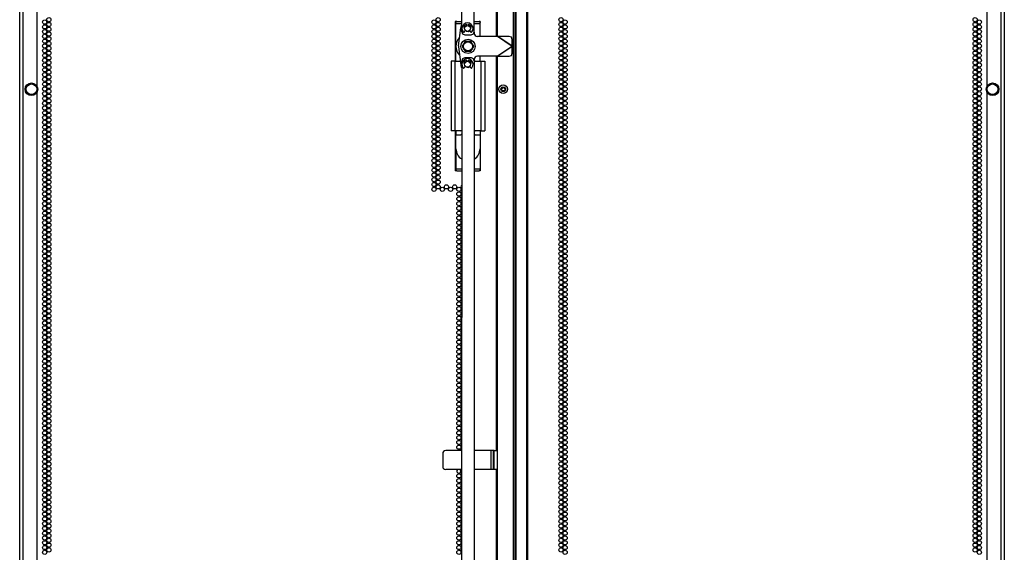
# Model space of a CAD drawing. Extents: x -176 to 36, y -25 to 122.
# Drawn here: x -3 to 36, y 33 to 54 of the extents above; entities that cross this region are included whole.
import ezdxf

# ---------------------------------------------------------------- set-up
doc = ezdxf.new("R2010")
doc.units = 0
doc.header["$MEASUREMENT"] = 0
doc.layers.add('TFR-TRI', color=7, linetype='CONTINUOUS')

msp = doc.modelspace()

# ---------------------------------------------------------------- linework, layer by layer
at = {"layer": 'TFR-TRI', "color": 3, "linetype": 'CONTINUOUS'}
for p, q in [((16.641, 89.369), (16.641, 12.841)), ((17.078, 12.841), (17.078, 89.369)), ((17.11, 89.369), (17.11, 12.841)), ((14.635, 52.993), (14.581, 52.9)), ((14.752, 52.999), (14.644, 52.999)), ((14.859, 52.999), (14.752, 52.999)), ((14.922, 52.9), (14.868, 52.993)), ((14.554, 52.854), (14.527, 52.807)), ((14.527, 52.796), (14.554, 52.751)), ((14.581, 52.9), (14.554, 52.854)), ((14.554, 52.751), (14.581, 52.703)), ((14.581, 52.703), (14.608, 52.657)), ((14.608, 52.657), (14.635, 52.61)), ((14.644, 52.605), (14.697, 52.605)), ((14.697, 52.605), (14.752, 52.605)), ((14.752, 52.605), (14.805, 52.605)), ((14.805, 52.605), (14.859, 52.605)), ((14.868, 52.61), (14.895, 52.656)), ((14.895, 52.656), (14.922, 52.703)), ((14.976, 52.807), (14.922, 52.9)), ((14.922, 52.703), (14.976, 52.796))]:
    msp.add_line(p, q, dxfattribs=at)
at = {"layer": 'TFR-TRI', "color": 30, "linetype": 'CONTINUOUS'}
for p, q in [((16.539, 88.944), (16.539, 13.266)), ((16.61, 88.944), (16.61, 13.266)), ((15.909, 88.58), (15.909, 53.195)), ((-2.977, 12.873), (-2.977, 87.152)), ((-2.839, 12.873), (-2.839, 87.152)), ((-2.288, 51.217), (-2.288, 86.995)), ((35.271, 86.995), (35.271, 51.217)), ((35.822, 87.152), (35.822, 12.873)), ((35.96, 87.152), (35.96, 12.873)), ((15.87, 65.99), (15.87, 53.195)), ((14.244, 53.786), (14.244, 52.211)), ((14.315, 53.786), (14.244, 53.786)), ((15.228, 53.786), (15.189, 53.786)), ((15.228, 53.786), (15.228, 53.747)), ((15.87, 52.407), (15.87, 36.81)), ((15.909, 52.407), (15.909, 13.63)), ((-2.288, 12.873), (-2.288, 50.992)), ((35.271, 50.992), (35.271, 12.873)), ((14.244, 49.455), (14.244, 47.881)), ((15.228, 47.92), (15.228, 47.881)), ((14.315, 47.881), (14.244, 47.881)), ((15.228, 47.881), (15.189, 47.881)), ((13.752, 36.691), (13.752, 36.18)), ((14.5, 36.81), (13.87, 36.81)), ((15.657, 36.81), (15, 36.81)), ((15.724, 36.81), (15.657, 36.81)), ((15.657, 36.81), (15.657, 36.062)), ((15.752, 36.81), (15.724, 36.81)), ((15.761, 36.81), (15.752, 36.81)), ((15.752, 36.81), (15.752, 36.062)), ((15.783, 36.81), (15.761, 36.81)), ((15.783, 36.81), (15.909, 36.81)), ((15.783, 36.062), (15.783, 36.81)), ((14.5, 36.062), (13.87, 36.062)), ((15.657, 36.062), (15, 36.062)), ((15.724, 36.062), (15.657, 36.062)), ((15.752, 36.062), (15.724, 36.062)), ((15.761, 36.062), (15.752, 36.062)), ((15.783, 36.062), (15.761, 36.062)), ((15.909, 36.062), (15.783, 36.062)), ((15.87, 36.062), (15.87, 15.113))]:
    msp.add_line(p, q, dxfattribs=at)
at = {"layer": 'TFR-TRI', "color": 190, "linetype": 'CONTINUOUS'}
for p, q in [((14.502, 53.379), (14.502, 85.998)), ((15.002, 53.379), (15.002, 85.998)), ((14.502, 53.379), (14.536, 53.295)), ((14.696, 53.626), (14.68, 53.617)), ((14.68, 53.404), (14.763, 53.383)), ((14.69, 53.4), (14.768, 53.385)), ((14.712, 53.632), (14.696, 53.626)), ((14.827, 53.614), (14.752, 53.638)), ((14.763, 53.383), (14.84, 53.418)), ((14.768, 53.385), (14.84, 53.42)), ((14.874, 53.549), (14.827, 53.614)), ((14.967, 53.295), (15.002, 53.379)), ((14.536, 53.295), (14.62, 53.26)), ((14.62, 53.26), (14.883, 53.26)), ((14.883, 53.26), (14.967, 53.295)), ((14.502, 52.225), (14.498, 15.113)), ((14.536, 52.309), (14.502, 52.225)), ((14.62, 52.343), (14.536, 52.309)), ((14.884, 52.343), (14.62, 52.343)), ((14.696, 52.208), (14.68, 52.199)), ((14.7, 52.209), (14.689, 52.203)), ((14.712, 52.215), (14.696, 52.208)), ((14.712, 52.213), (14.7, 52.209)), ((14.827, 52.196), (14.752, 52.221)), ((14.827, 52.195), (14.752, 52.22)), ((14.874, 52.132), (14.827, 52.196)), ((14.873, 52.132), (14.827, 52.195)), ((14.967, 52.309), (14.884, 52.343)), ((15.002, 52.225), (14.967, 52.309)), ((15.002, 52.225), (14.998, 15.113)), ((15.002, 52.224), (14.998, 15.113)), ((15.002, 52.224), (15.002, 52.225)), ((14.68, 51.987), (14.763, 51.966)), ((14.763, 51.966), (14.84, 52.001))]:
    msp.add_line(p, q, dxfattribs=at)
at = {"layer": 'TFR-TRI', "color": 151, "linetype": 'CONTINUOUS'}
for p, q in [((14.275, 53.707), (14.275, 53.747)), ((14.315, 53.786), (14.502, 53.786)), ((15.002, 53.786), (15.189, 53.786)), ((15.228, 53.707), (15.228, 53.747)), ((14.275, 52.877), (14.275, 53.707)), ((14.275, 53.707), (14.502, 53.707)), ((15.002, 53.707), (15.228, 53.707)), ((15.228, 53.196), (15.228, 53.707)), ((14.275, 52.211), (14.275, 52.727)), ((15.009, 52.244), (15, 52.254)), ((15.035, 52.211), (15.027, 52.222)), ((15.228, 52.211), (15.228, 52.408)), ((14.275, 49.455), (14.275, 49.302)), ((14.468, 49.455), (14.476, 49.445)), ((15.027, 49.445), (15.035, 49.455)), ((15.228, 49.455), (15.228, 49.302)), ((14.275, 48.751), (14.275, 49.302)), ((14.275, 49.302), (14.472, 49.302)), ((14.493, 49.424), (14.501, 49.414)), ((15.001, 49.414), (15.01, 49.424)), ((15.032, 49.302), (15.228, 49.302)), ((15.228, 49.302), (15.228, 48.751)), ((14.275, 48.751), (14.275, 47.959)), ((15.228, 48.751), (15.228, 47.959)), ((14.275, 47.959), (14.275, 47.92)), ((14.275, 47.959), (14.501, 47.959)), ((15.001, 47.959), (15.228, 47.959)), ((15.228, 47.959), (15.228, 47.92)), ((14.315, 47.881), (14.501, 47.881)), ((15.001, 47.881), (15.189, 47.881))]:
    msp.add_line(p, q, dxfattribs=at)
at = {"layer": 'TFR-TRI', "color": 2, "linetype": 'CONTINUOUS'}
for p, q in [((14.38, 52.825), (14.465, 53.539)), ((15, 53.36), (15, 53.321)), ((15.913, 53.196), (15.125, 53.196)), ((15.913, 53.196), (15.927, 53.196)), ((16.504, 52.802), (15.913, 53.196)), ((16.504, 52.811), (15.927, 53.196)), ((16.379, 53.196), (15.927, 53.196)), ((16.467, 53.159), (16.379, 53.196)), ((16.504, 53.071), (16.467, 53.159)), ((16.504, 52.811), (16.504, 53.071)), ((14.38, 52.778), (14.465, 52.065)), ((16.504, 52.802), (15.913, 52.408)), ((16.504, 52.792), (15.927, 52.408)), ((16.504, 52.811), (16.504, 52.802)), ((16.504, 52.802), (16.504, 52.792)), ((16.504, 52.533), (16.504, 52.792)), ((15, 52.283), (15, 52.243)), ((15.913, 52.408), (15.125, 52.408)), ((15.927, 52.408), (15.913, 52.408)), ((15.927, 52.408), (16.379, 52.408)), ((16.379, 52.408), (16.467, 52.445)), ((16.467, 52.445), (16.504, 52.533))]:
    msp.add_line(p, q, dxfattribs=at)
at = {"layer": 'TFR-TRI', "color": 93, "linetype": 'CONTINUOUS'}
for p, q in [((14.609, 53.54), (14.618, 53.54)), ((14.633, 53.446), (14.61, 53.379)), ((14.712, 53.629), (14.712, 53.648)), ((14.752, 53.648), (14.752, 53.629)), ((14.854, 53.379), (14.831, 53.446)), ((14.846, 53.54), (14.855, 53.54)), ((14.092, 52.211), (14.092, 49.455)), ((14.138, 52.211), (14.092, 52.211)), ((14.25, 52.211), (14.138, 52.211)), ((14.25, 49.455), (14.25, 52.211)), ((14.25, 52.211), (14.447, 52.211)), ((14.712, 52.211), (14.712, 52.23)), ((14.752, 52.23), (14.752, 52.211)), ((15.002, 52.211), (15.254, 52.211)), ((15.254, 52.211), (15.254, 49.455)), ((15.254, 52.211), (15.365, 52.211)), ((15.365, 52.211), (15.411, 52.211)), ((15.411, 52.211), (15.411, 49.455)), ((14.609, 52.123), (14.618, 52.123)), ((14.633, 52.029), (14.61, 51.962)), ((14.854, 51.962), (14.831, 52.029)), ((14.846, 52.123), (14.855, 52.123)), ((14.138, 49.455), (14.092, 49.455)), ((14.25, 49.455), (14.138, 49.455)), ((14.501, 49.455), (14.25, 49.455)), ((15.254, 49.455), (15.001, 49.455)), ((15.254, 49.455), (15.365, 49.455)), ((15.365, 49.455), (15.411, 49.455))]:
    msp.add_line(p, q, dxfattribs=at)
at = {"layer": 'TFR-TRI', "color": 30, "linetype": 'CONTINUOUS'}
for centre in [(-1.987, 53.762), (-1.823, 53.857), (-1.823, 53.668), (13.408, 53.762), (13.572, 53.857), (13.572, 53.668), (18.429, 53.857), (18.429, 53.668), (18.593, 53.762), (34.807, 53.857), (34.807, 53.668), (34.97, 53.762), (-1.987, 53.573), (-1.987, 53.384), (-1.823, 53.479), (-1.823, 53.29), (13.408, 53.573), (13.408, 53.384), (13.572, 53.479), (13.572, 53.29), (18.429, 53.479), (18.429, 53.29), (18.593, 53.573), (18.593, 53.384), (34.807, 53.479), (34.807, 53.29), (34.97, 53.573), (34.97, 53.384), (-1.987, 53.196), (-1.987, 53.007), (-1.823, 53.101), (-1.823, 52.912), (13.408, 53.196), (13.408, 53.007), (13.572, 53.101), (13.572, 52.912), (18.429, 53.101), (18.429, 52.912), (18.593, 53.196), (18.593, 53.007), (34.807, 53.101), (34.807, 52.912), (34.97, 53.196), (34.97, 53.007), (-1.987, 52.818), (-1.987, 52.629), (-1.823, 52.723), (-1.823, 52.534), (13.408, 52.818), (13.408, 52.629), (13.572, 52.723), (13.572, 52.534), (18.429, 52.723), (18.429, 52.534), (18.593, 52.818), (18.593, 52.629), (34.807, 52.723), (34.807, 52.534), (34.97, 52.818), (34.97, 52.629), (-1.987, 52.44), (-1.987, 52.251), (-1.823, 52.345), (-1.823, 52.156), (13.408, 52.44), (13.408, 52.251), (13.572, 52.345), (13.572, 52.156), (18.429, 52.345), (18.429, 52.156), (18.593, 52.44), (18.593, 52.251), (34.807, 52.345), (34.807, 52.156), (34.97, 52.44), (34.97, 52.251), (-1.987, 52.062), (-1.987, 51.873), (-1.823, 51.967), (-1.823, 51.778), (13.408, 52.062), (13.408, 51.873), (13.572, 51.967), (13.572, 51.778), (18.429, 51.967), (18.429, 51.778), (18.593, 52.062), (18.593, 51.873), (34.807, 51.967), (34.807, 51.778), (34.97, 52.062), (34.97, 51.873), (-1.987, 51.684), (-1.987, 51.495), (-1.823, 51.589), (-1.823, 51.4), (13.408, 51.684), (13.408, 51.495), (13.572, 51.589), (13.572, 51.4), (18.429, 51.589), (18.429, 51.4), (18.593, 51.684), (18.593, 51.495), (34.807, 51.589), (34.807, 51.4), (34.97, 51.684), (34.97, 51.495), (-1.987, 51.306), (-1.987, 51.117), (-1.987, 50.928), (-1.823, 51.211), (-1.823, 51.022), (13.408, 51.306), (13.408, 51.117), (13.408, 50.928), (13.572, 51.211), (13.572, 51.022), (18.429, 51.211), (18.429, 51.022), (18.593, 51.306), (18.593, 51.117), (18.593, 50.928), (34.807, 51.211), (34.807, 51.022), (34.97, 51.306), (34.97, 51.117), (34.97, 50.928), (-1.987, 50.739), (-1.987, 50.55), (-1.823, 50.833), (-1.823, 50.644), (13.408, 50.739), (13.408, 50.55), (13.572, 50.833), (13.572, 50.644), (18.429, 50.833), (18.429, 50.644), (18.593, 50.739), (18.593, 50.55), (34.807, 50.833), (34.807, 50.644), (34.97, 50.739), (34.97, 50.55), (-1.987, 50.361), (-1.987, 50.172), (-1.823, 50.455), (-1.823, 50.266), (13.408, 50.361), (13.408, 50.172), (13.572, 50.455), (13.572, 50.266), (18.429, 50.455), (18.429, 50.266), (18.593, 50.361), (18.593, 50.172), (34.807, 50.455), (34.807, 50.266), (34.97, 50.361), (34.97, 50.172), (-1.987, 49.983), (-1.987, 49.794), (-1.823, 50.077), (-1.823, 49.888), (13.408, 49.983), (13.408, 49.794), (13.572, 50.077), (13.572, 49.888), (18.429, 50.077), (18.429, 49.888), (18.593, 49.983), (18.593, 49.794), (34.807, 50.077), (34.807, 49.888), (34.97, 49.983), (34.97, 49.794), (-1.987, 49.605), (-1.987, 49.416), (-1.823, 49.699), (-1.823, 49.51), (13.408, 49.605), (13.408, 49.416), (13.572, 49.699), (13.572, 49.51), (18.429, 49.699), (18.429, 49.51), (18.593, 49.605), (18.593, 49.416), (34.807, 49.699), (34.807, 49.51), (34.97, 49.605), (34.97, 49.416), (-1.987, 49.227), (-1.987, 49.038), (-1.823, 49.321), (-1.823, 49.133), (13.408, 49.227), (13.408, 49.038), (13.572, 49.321), (13.572, 49.133), (18.429, 49.321), (18.429, 49.133), (18.593, 49.227), (18.593, 49.038), (34.807, 49.321), (34.807, 49.133), (34.97, 49.227), (34.97, 49.038), (-1.987, 48.849), (-1.987, 48.66), (-1.823, 48.944), (-1.823, 48.755), (13.408, 48.849), (13.408, 48.66), (13.572, 48.944), (13.572, 48.755), (18.429, 48.944), (18.429, 48.755), (18.593, 48.849), (18.593, 48.66), (34.807, 48.944), (34.807, 48.755), (34.97, 48.849), (34.97, 48.66), (-1.987, 48.471), (-1.987, 48.282), (-1.823, 48.566), (-1.823, 48.377), (13.408, 48.471), (13.408, 48.282), (13.572, 48.566), (13.572, 48.377), (18.429, 48.566), (18.429, 48.377), (18.593, 48.471), (18.593, 48.282), (34.807, 48.566), (34.807, 48.377), (34.97, 48.471), (34.97, 48.282), (-1.987, 48.093), (-1.987, 47.904), (-1.823, 48.188), (-1.823, 47.999), (13.408, 48.093), (13.408, 47.904), (13.572, 48.188), (13.572, 47.999), (18.429, 48.188), (18.429, 47.999), (18.593, 48.093), (18.593, 47.904), (34.807, 48.188), (34.807, 47.999), (34.97, 48.093), (34.97, 47.904), (-1.987, 47.715), (-1.987, 47.526), (-1.823, 47.81), (-1.823, 47.621), (-1.823, 47.432), (13.408, 47.715), (13.408, 47.526), (13.572, 47.81), (13.572, 47.621), (13.572, 47.432), (18.429, 47.81), (18.429, 47.621), (18.429, 47.432), (18.593, 47.715), (18.593, 47.526), (34.807, 47.81), (34.807, 47.621), (34.807, 47.432), (34.97, 47.715), (34.97, 47.526), (-1.987, 47.337), (-1.987, 47.148), (-1.823, 47.243), (-1.823, 47.054), (13.408, 47.337), (13.408, 47.148), (13.572, 47.243), (13.736, 47.148), (13.9, 47.243), (14.063, 47.148), (14.227, 47.243), (14.391, 47.148), (18.429, 47.243), (18.429, 47.054), (18.593, 47.337), (18.593, 47.148), (34.807, 47.243), (34.807, 47.054), (34.97, 47.337), (34.97, 47.148), (-1.987, 46.959), (-1.987, 46.77), (-1.823, 46.865), (-1.823, 46.676), (14.391, 46.959), (14.391, 46.77), (18.429, 46.865), (18.429, 46.676), (18.593, 46.959), (18.593, 46.77), (34.807, 46.865), (34.807, 46.676), (34.97, 46.959), (34.97, 46.77), (-1.987, 46.581), (-1.987, 46.392), (-1.823, 46.487), (-1.823, 46.298), (14.391, 46.581), (14.391, 46.392), (18.429, 46.487), (18.429, 46.298), (18.593, 46.581), (18.593, 46.392), (34.807, 46.487), (34.807, 46.298), (34.97, 46.581), (34.97, 46.392), (-1.987, 46.203), (-1.987, 46.014), (-1.823, 46.109), (-1.823, 45.92), (14.391, 46.203), (14.391, 46.014), (18.429, 46.109), (18.429, 45.92), (18.593, 46.203), (18.593, 46.014), (34.807, 46.109), (34.807, 45.92), (34.97, 46.203), (34.97, 46.014), (-1.987, 45.825), (-1.987, 45.636), (-1.823, 45.731), (-1.823, 45.542), (14.391, 45.825), (14.391, 45.636), (18.429, 45.731), (18.429, 45.542), (18.593, 45.825), (18.593, 45.636), (34.807, 45.731), (34.807, 45.542), (34.97, 45.825), (34.97, 45.636), (-1.987, 45.447), (-1.987, 45.258), (-1.823, 45.353), (-1.823, 45.164), (14.391, 45.447), (14.391, 45.258), (18.429, 45.353), (18.429, 45.164), (18.593, 45.447), (18.593, 45.258), (34.807, 45.353), (34.807, 45.164), (34.97, 45.447), (34.97, 45.258), (-1.987, 45.07), (-1.987, 44.881), (-1.823, 44.975), (-1.823, 44.786), (14.391, 45.07), (14.391, 44.881), (18.429, 44.975), (18.429, 44.786), (18.593, 45.07), (18.593, 44.881), (34.807, 44.975), (34.807, 44.786), (34.97, 45.07), (34.97, 44.881), (-1.987, 44.692), (-1.987, 44.503), (-1.987, 44.314), (-1.823, 44.597), (-1.823, 44.408), (14.391, 44.692), (14.391, 44.503), (14.391, 44.314), (18.429, 44.597), (18.429, 44.408), (18.593, 44.692), (18.593, 44.503), (18.593, 44.314), (34.807, 44.597), (34.807, 44.408), (34.97, 44.692), (34.97, 44.503), (34.97, 44.314), (-1.987, 44.125), (-1.987, 43.936), (-1.823, 44.219), (-1.823, 44.03), (14.391, 44.125), (14.391, 43.936), (18.429, 44.219), (18.429, 44.03), (18.593, 44.125), (18.593, 43.936), (34.807, 44.219), (34.807, 44.03), (34.97, 44.125), (34.97, 43.936), (-1.987, 43.747), (-1.987, 43.558), (-1.823, 43.841), (-1.823, 43.652), (14.391, 43.747), (14.391, 43.558), (18.429, 43.841), (18.429, 43.652), (18.593, 43.747), (18.593, 43.558), (34.807, 43.841), (34.807, 43.652), (34.97, 43.747), (34.97, 43.558), (-1.987, 43.369), (-1.987, 43.18), (-1.823, 43.463), (-1.823, 43.274), (14.391, 43.369), (14.391, 43.18), (18.429, 43.463), (18.429, 43.274), (18.593, 43.369), (18.593, 43.18), (34.807, 43.463), (34.807, 43.274), (34.97, 43.369), (34.97, 43.18), (-1.987, 42.991), (-1.987, 42.802), (-1.823, 43.085), (-1.823, 42.896), (14.391, 42.991), (14.391, 42.802), (18.429, 43.085), (18.429, 42.896), (18.593, 42.991), (18.593, 42.802), (34.807, 43.085), (34.807, 42.896), (34.97, 42.991), (34.97, 42.802), (-1.987, 42.613), (-1.987, 42.424), (-1.823, 42.707), (-1.823, 42.518), (14.391, 42.613), (14.391, 42.424), (18.429, 42.707), (18.429, 42.518), (18.593, 42.613), (18.593, 42.424), (34.807, 42.707), (34.807, 42.518), (34.97, 42.613), (34.97, 42.424), (-1.987, 42.235), (-1.987, 42.046), (-1.823, 42.329), (-1.823, 42.14), (14.391, 42.235), (14.391, 42.046), (18.429, 42.329), (18.429, 42.14), (18.593, 42.235), (18.593, 42.046), (34.807, 42.329), (34.807, 42.14), (34.97, 42.235), (34.97, 42.046), (-1.987, 41.857), (-1.987, 41.668), (-1.823, 41.951), (-1.823, 41.762), (14.391, 41.857), (14.391, 41.668), (18.429, 41.951), (18.429, 41.762), (18.593, 41.857), (18.593, 41.668), (34.807, 41.951), (34.807, 41.762), (34.97, 41.857), (34.97, 41.668), (-1.987, 41.479), (-1.987, 41.29), (-1.823, 41.573), (-1.823, 41.384), (-1.823, 41.196), (14.391, 41.479), (14.391, 41.29), (18.429, 41.573), (18.429, 41.384), (18.429, 41.196), (18.593, 41.479), (18.593, 41.29), (34.807, 41.573), (34.807, 41.384), (34.807, 41.196), (34.97, 41.479), (34.97, 41.29), (-1.987, 41.101), (-1.987, 40.912), (-1.823, 41.007), (-1.823, 40.818), (14.391, 41.101), (14.391, 40.912), (18.429, 41.007), (18.429, 40.818), (18.593, 41.101), (18.593, 40.912), (34.807, 41.007), (34.807, 40.818), (34.97, 41.101), (34.97, 40.912), (-1.987, 40.723), (-1.987, 40.534), (-1.823, 40.629), (-1.823, 40.44), (14.391, 40.723), (14.391, 40.534), (18.429, 40.629), (18.429, 40.44), (18.593, 40.723), (18.593, 40.534), (34.807, 40.629), (34.807, 40.44), (34.97, 40.723), (34.97, 40.534), (-1.987, 40.345), (-1.987, 40.156), (-1.823, 40.251), (-1.823, 40.062), (14.391, 40.345), (14.391, 40.156), (18.429, 40.251), (18.429, 40.062), (18.593, 40.345), (18.593, 40.156), (34.807, 40.251), (34.807, 40.062), (34.97, 40.345), (34.97, 40.156), (-1.987, 39.967), (-1.987, 39.778), (-1.823, 39.873), (-1.823, 39.684), (14.391, 39.967), (14.391, 39.778), (18.429, 39.873), (18.429, 39.684), (18.593, 39.967), (18.593, 39.778), (34.807, 39.873), (34.807, 39.684), (34.97, 39.967), (34.97, 39.778), (-1.987, 39.589), (-1.987, 39.4), (-1.823, 39.495), (-1.823, 39.306), (14.391, 39.589), (14.391, 39.4), (18.429, 39.495), (18.429, 39.306), (18.593, 39.589), (18.593, 39.4), (34.807, 39.495), (34.807, 39.306), (34.97, 39.589), (34.97, 39.4), (-1.987, 39.211), (-1.987, 39.022), (-1.823, 39.117), (-1.823, 38.928), (14.391, 39.211), (14.391, 39.022), (18.429, 39.117), (18.429, 38.928), (18.593, 39.211), (18.593, 39.022), (34.807, 39.117), (34.807, 38.928), (34.97, 39.211), (34.97, 39.022), (-1.987, 38.833), (-1.987, 38.644), (-1.823, 38.739), (-1.823, 38.55), (14.391, 38.833), (14.391, 38.644), (18.429, 38.739), (18.429, 38.55), (18.593, 38.833), (18.593, 38.644), (34.807, 38.739), (34.807, 38.55), (34.97, 38.833), (34.97, 38.644), (-1.987, 38.455), (-1.987, 38.266), (-1.987, 38.077), (-1.823, 38.361), (-1.823, 38.172), (14.391, 38.455), (14.391, 38.266), (14.391, 38.077), (18.429, 38.361), (18.429, 38.172), (18.593, 38.455), (18.593, 38.266), (18.593, 38.077), (34.807, 38.361), (34.807, 38.172), (34.97, 38.455), (34.97, 38.266), (34.97, 38.077), (-1.987, 37.888), (-1.987, 37.699), (-1.823, 37.983), (-1.823, 37.794), (14.391, 37.888), (14.391, 37.699), (18.429, 37.983), (18.429, 37.794), (18.593, 37.888), (18.593, 37.699), (34.807, 37.983), (34.807, 37.794), (34.97, 37.888), (34.97, 37.699), (-1.987, 37.51), (-1.987, 37.321), (-1.823, 37.605), (-1.823, 37.416), (14.391, 37.51), (14.391, 37.321), (18.429, 37.605), (18.429, 37.416), (18.593, 37.51), (18.593, 37.321), (34.807, 37.605), (34.807, 37.416), (34.97, 37.51), (34.97, 37.321), (-1.987, 37.133), (-1.987, 36.944), (-1.823, 37.227), (-1.823, 37.038), (14.391, 37.133), (14.391, 36.944), (18.429, 37.227), (18.429, 37.038), (18.593, 37.133), (18.593, 36.944), (34.807, 37.227), (34.807, 37.038), (34.97, 37.133), (34.97, 36.944), (-1.987, 36.755), (-1.987, 36.566), (-1.823, 36.849), (-1.823, 36.66), (18.429, 36.849), (18.429, 36.66), (18.593, 36.755), (18.593, 36.566), (34.807, 36.849), (34.807, 36.66), (34.97, 36.755), (34.97, 36.566), (-1.987, 36.377), (-1.987, 36.188), (-1.823, 36.471), (-1.823, 36.282), (18.429, 36.471), (18.429, 36.282), (18.593, 36.377), (18.593, 36.188), (34.807, 36.471), (34.807, 36.282), (34.97, 36.377), (34.97, 36.188), (-1.987, 35.999), (-1.987, 35.81), (-1.823, 36.093), (-1.823, 35.904), (14.391, 35.81), (18.429, 36.093), (18.429, 35.904), (18.593, 35.999), (18.593, 35.81), (34.807, 36.093), (34.807, 35.904), (34.97, 35.999), (34.97, 35.81), (-1.987, 35.621), (-1.987, 35.432), (-1.823, 35.715), (-1.823, 35.526), (14.391, 35.621), (14.391, 35.432), (18.429, 35.715), (18.429, 35.526), (18.593, 35.621), (18.593, 35.432), (34.807, 35.715), (34.807, 35.526), (34.97, 35.621), (34.97, 35.432), (-1.987, 35.243), (-1.987, 35.054), (-1.823, 35.337), (-1.823, 35.148), (14.391, 35.243), (14.391, 35.054), (18.429, 35.337), (18.429, 35.148), (18.593, 35.243), (18.593, 35.054), (34.807, 35.337), (34.807, 35.148), (34.97, 35.243), (34.97, 35.054), (-1.987, 34.865), (-1.987, 34.676), (-1.823, 34.959), (-1.823, 34.77), (-1.823, 34.581), (14.391, 34.865), (14.391, 34.676), (18.429, 34.959), (18.429, 34.77), (18.429, 34.581), (18.593, 34.865), (18.593, 34.676), (34.807, 34.959), (34.807, 34.77), (34.807, 34.581), (34.97, 34.865), (34.97, 34.676), (-1.987, 34.487), (-1.987, 34.298), (-1.823, 34.392), (-1.823, 34.203), (14.391, 34.487), (14.391, 34.298), (18.429, 34.392), (18.429, 34.203), (18.593, 34.487), (18.593, 34.298), (34.807, 34.392), (34.807, 34.203), (34.97, 34.487), (34.97, 34.298), (-1.987, 34.109), (-1.987, 33.92), (-1.823, 34.014), (-1.823, 33.825), (14.391, 34.109), (14.391, 33.92), (18.429, 34.014), (18.429, 33.825), (18.593, 34.109), (18.593, 33.92), (34.807, 34.014), (34.807, 33.825), (34.97, 34.109), (34.97, 33.92), (-1.987, 33.731), (-1.987, 33.542), (-1.823, 33.636), (-1.823, 33.447), (14.391, 33.731), (14.391, 33.542), (18.429, 33.636), (18.429, 33.447), (18.593, 33.731), (18.593, 33.542), (34.807, 33.636), (34.807, 33.447), (34.97, 33.731), (34.97, 33.542), (-1.987, 33.353), (-1.987, 33.164), (-1.823, 33.258), (-1.823, 33.07), (14.391, 33.353), (14.391, 33.164), (18.429, 33.258), (18.429, 33.07), (18.593, 33.353), (18.593, 33.164), (34.807, 33.258), (34.807, 33.07), (34.97, 33.353), (34.97, 33.164), (-1.987, 32.975), (-1.987, 32.786), (-1.823, 32.881), (14.391, 32.975), (14.391, 32.786), (18.429, 32.881), (18.593, 32.975), (18.593, 32.786), (34.807, 32.881), (34.97, 32.975), (34.97, 32.786)]:
    msp.add_circle(centre, 0.0827, dxfattribs=at)
at = {"layer": 'TFR-TRI', "color": 2, "linetype": 'CONTINUOUS'}
for centre in [(14.732, 53.51), (14.732, 52.093)]:
    msp.add_circle(centre, 0.118, dxfattribs=at)
at = {"layer": 'TFR-TRI', "color": 3, "linetype": 'CONTINUOUS'}
for radius in [0.28, 0.187, 0.177]:
    msp.add_circle((14.752, 52.802), radius, dxfattribs=at)
at = {"layer": 'TFR-TRI', "color": 5, "linetype": 'CONTINUOUS'}
for centre, radius in [((-2.511, 51.105), 0.25), ((-2.511, 51.105), 0.21), ((16.145, 51.105), 0.172), ((16.145, 51.105), 0.094), ((16.145, 51.105), 0.064), ((35.495, 51.105), 0.25), ((35.495, 51.105), 0.21)]:
    msp.add_circle(centre, radius, dxfattribs=at)
at = {"layer": 'TFR-TRI', "color": 151, "linetype": 'CONTINUOUS'}
for centre, radius, start, end in [((14.315, 53.747), 0.0394, 90, 180), ((15.189, 53.747), 0.0394, 0, 90), ((14.752, 49.054), 0.374, 131.9941, 138.4588), ((14.752, 49.054), 0.374, 41.5412, 48.1043), ((14.752, 48.751), 0.476, 180, 238.3003), ((14.752, 48.751), 0.476, 301.6069, 0), ((14.315, 47.92), 0.0394, 180, 270), ((15.189, 47.92), 0.0394, 270, 0)]:
    msp.add_arc(centre, radius, start, end, dxfattribs=at)
at = {"layer": 'TFR-TRI', "color": 2, "linetype": 'CONTINUOUS'}
for centre, radius, start, end in [((14.714, 53.517), 0.25, 148.0245, 175), ((15.125, 53.321), 0.125, 180, 270), ((14.579, 52.802), 0.2, 173.2642, 186.7358), ((15.125, 52.283), 0.125, 90, 180), ((14.714, 52.087), 0.25, 185, 211.9702)]:
    msp.add_arc(centre, radius, start, end, dxfattribs=at)
at = {"layer": 'TFR-TRI', "color": 93, "linetype": 'CONTINUOUS'}
for centre, radius, start, end in [((14.732, 53.51), 0.222, 320.9281, 219.0719), ((14.582, 53.389), 0.0295, 219.0719, 340.9884), ((14.609, 53.564), 0.0236, 156.6056, 270), ((14.732, 53.51), 0.157, 104.4775, 156.6056), ((14.696, 53.648), 0.0157, 0, 104.4775), ((14.732, 53.629), 0.0197, 180, 184.7813), ((14.767, 53.648), 0.0157, 75.5225, 180), ((14.732, 53.629), 0.0197, 355.2187, 0), ((14.732, 53.51), 0.157, 23.3944, 75.5225), ((14.882, 53.389), 0.0295, 199.0116, 320.9281), ((14.855, 53.564), 0.0236, 270, 23.3944), ((14.732, 52.093), 0.222, 320.9281, 219.0719), ((14.732, 52.093), 0.157, 104.4775, 156.6056), ((14.696, 52.23), 0.0157, 0, 104.4775), ((14.732, 52.211), 0.0197, 180, 184.7813), ((14.767, 52.23), 0.0157, 75.5225, 180), ((14.732, 52.211), 0.0197, 355.2187, 0), ((14.732, 52.093), 0.157, 23.3944, 75.5225), ((14.582, 51.972), 0.0295, 219.0719, 340.9884), ((14.609, 52.146), 0.0236, 156.6056, 270), ((14.882, 51.972), 0.0295, 199.0116, 320.9281), ((14.855, 52.146), 0.0236, 270, 23.3944)]:
    msp.add_arc(centre, radius, start, end, dxfattribs=at)
at = {"layer": 'TFR-TRI', "color": 30, "linetype": 'CONTINUOUS'}
for centre, radius, start, end in [((14.752, 52.802), 0.482, 133.6275, 226.3669), ((14.752, 52.802), 0.482, 133.6275, 226.3669), ((14.555, 47.243), 0.0827, 130.3875, 229.6069), ((14.555, 47.054), 0.0827, 130.4044, 229.5956), ((14.555, 46.865), 0.0827, 130.4156, 229.5788), ((14.555, 46.676), 0.0827, 130.4325, 229.5619), ((14.555, 46.487), 0.0827, 130.4494, 229.5506), ((14.555, 46.298), 0.0827, 130.4606, 229.5337), ((14.555, 46.109), 0.0827, 130.4775, 229.5169), ((14.555, 45.92), 0.0827, 130.4944, 229.5056), ((14.555, 45.731), 0.0827, 130.5056, 229.4888), ((14.555, 45.542), 0.0827, 130.5225, 229.4719), ((14.555, 45.353), 0.0827, 130.5394, 229.4606), ((14.555, 45.164), 0.0827, 130.5506, 229.4438), ((14.555, 44.975), 0.0827, 130.5675, 229.4269), ((14.555, 44.786), 0.0827, 130.5844, 229.4156), ((14.555, 44.597), 0.0827, 130.5956, 229.3988), ((14.555, 44.408), 0.0827, 130.6125, 229.3819), ((14.555, 44.219), 0.0827, 130.6294, 229.3706), ((14.555, 44.03), 0.0827, 130.6406, 229.3537), ((14.555, 43.841), 0.0827, 130.6575, 229.3369), ((14.555, 43.652), 0.0827, 130.6744, 229.3256), ((14.555, 43.463), 0.0827, 130.6856, 229.3088), ((14.555, 43.274), 0.0827, 130.7025, 229.2919), ((14.555, 43.085), 0.0827, 130.7194, 229.275), ((14.555, 42.896), 0.0827, 130.7306, 229.2638), ((14.555, 42.707), 0.0827, 130.7475, 229.2469), ((14.555, 42.518), 0.0827, 130.7644, 229.23), ((14.555, 42.329), 0.0827, 130.7756, 229.2188), ((14.555, 42.14), 0.0827, 130.7925, 229.2019), ((14.555, 41.951), 0.0827, 130.8094, 229.185), ((14.555, 41.762), 0.0827, 130.8263, 229.1737), ((14.555, 41.573), 0.0827, 130.8375, 229.1569), ((14.555, 41.384), 0.0827, 130.8544, 229.14), ((14.555, 41.196), 0.0827, 130.8713, 229.1287), ((14.555, 41.007), 0.0827, 130.8825, 229.1119), ((14.555, 40.818), 0.0827, 130.8994, 229.095), ((14.555, 40.629), 0.0827, 130.9162, 229.0838), ((14.555, 40.44), 0.0827, 130.9275, 229.0669), ((14.555, 40.251), 0.0827, 130.9444, 229.05), ((14.555, 40.062), 0.0827, 130.9613, 229.0331), ((14.555, 39.873), 0.0827, 130.9725, 229.0219), ((14.555, 39.684), 0.0827, 130.9894, 229.005), ((14.555, 39.495), 0.0827, 131.0062, 228.9881), ((14.555, 39.306), 0.0827, 131.0231, 228.9769), ((14.555, 39.117), 0.0827, 131.0344, 228.96), ((14.555, 38.928), 0.0827, 131.0513, 228.9431), ((14.555, 38.739), 0.0827, 131.0681, 228.9319), ((14.555, 38.55), 0.0827, 131.0794, 228.915), ((14.555, 38.361), 0.0827, 131.0962, 228.8981), ((14.555, 38.172), 0.0827, 131.1131, 228.8869), ((14.555, 37.983), 0.0827, 131.1244, 228.87), ((14.555, 37.794), 0.0827, 131.1413, 228.8531), ((14.555, 37.605), 0.0827, 131.1581, 228.8363), ((14.555, 37.416), 0.0827, 131.1694, 228.825), ((14.555, 37.227), 0.0827, 131.1862, 228.8081), ((14.555, 37.038), 0.0827, 131.2031, 228.7912), ((13.87, 36.691), 0.118, 90, 180), ((14.391, 36.755), 0.0827, 90, 138.3187), ((14.391, 36.755), 0.0827, 41.6813, 90), ((14.555, 36.849), 0.0827, 131.22, 208.5469), ((13.87, 36.18), 0.118, 180, 270), ((14.391, 35.999), 0.0827, 130.5169, 49.4831), ((14.555, 35.904), 0.0827, 131.2931, 228.7012), ((14.555, 36.093), 0.0827, 202.5, 228.7181), ((14.555, 35.715), 0.0827, 131.31, 228.6844), ((14.555, 35.526), 0.0827, 131.3212, 228.6731), ((14.555, 35.337), 0.0827, 131.3381, 228.6562), ((14.555, 35.148), 0.0827, 131.355, 228.6394), ((14.555, 34.959), 0.0827, 131.3719, 228.6281), ((14.555, 34.77), 0.0827, 131.3831, 228.6112), ((14.555, 34.581), 0.0827, 131.4, 228.5944), ((14.555, 34.392), 0.0827, 131.4169, 228.5775), ((14.555, 34.203), 0.0827, 131.4281, 228.5663), ((14.555, 34.014), 0.0827, 131.445, 228.5494), ((14.555, 33.825), 0.0827, 131.4619, 228.5325), ((14.555, 33.636), 0.0827, 131.4788, 228.5212), ((14.555, 33.447), 0.0827, 131.49, 228.5044), ((14.555, 33.258), 0.0827, 131.5069, 228.4875), ((14.555, 33.07), 0.0827, 131.5237, 228.4763), ((14.555, 32.881), 0.0827, 131.535, 228.4594)]:
    msp.add_arc(centre, radius, start, end, dxfattribs=at)
at = {"layer": 'TFR-TRI', "color": 3, "linetype": 'CONTINUOUS'}
for radius, start, end in [(0.197, 90, 150), (0.224, 118.6448, 121.3552), (0.197, 30, 90), (0.224, 58.6448, 61.3552), (0.224, 178.6448, 181.3552), (0.197, 150, 210), (0.197, 210, 270), (0.224, 238.6448, 241.3552), (0.197, 270, 330), (0.224, 298.6448, 301.3552), (0.197, 330, 30), (0.224, 358.6448, 1.3552)]:
    msp.add_arc((14.752, 52.802), radius, start, end, dxfattribs=at)
at = {"layer": 'TFR-TRI', "color": 5, "linetype": 'CONTINUOUS'}
msp.add_arc((16.145, 51.105), 0.25, 160.8862, 199.1081, dxfattribs=at)

doc.saveas('drawing.dxf')
